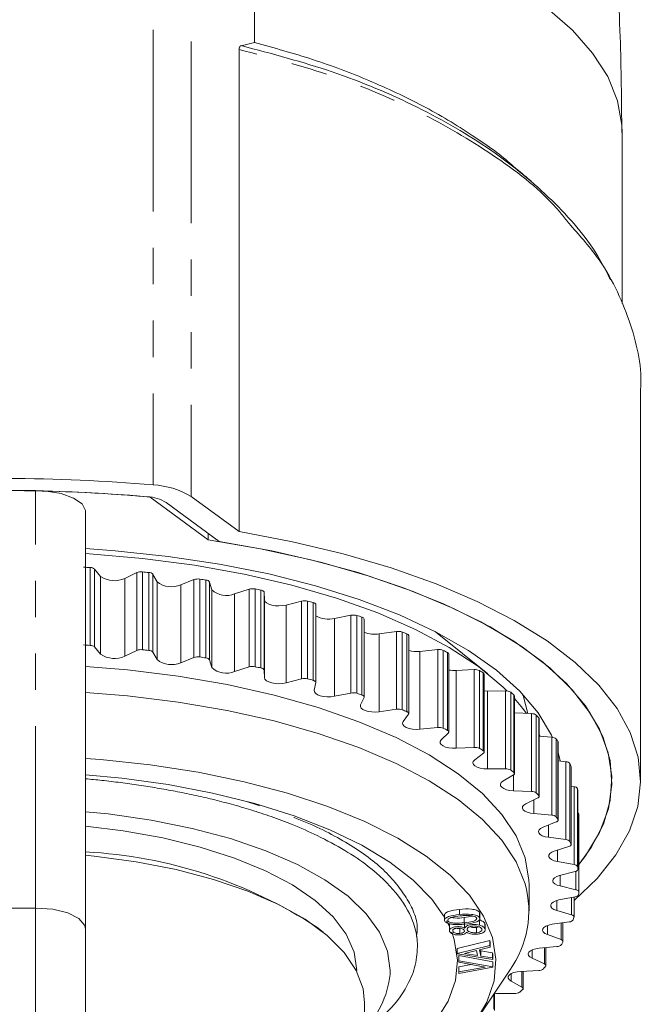
# Model space of a CAD drawing. Units: millimetres. Extents: x -2 to 547, y 9 to 275.
# Drawn here: x 332 to 354, y 213 to 248 of the extents above; entities that cross this region are included whole.
import ezdxf

# ---------------------------------------------------------------- set-up
doc = ezdxf.new("R2010")
doc.units = ezdxf.units.MM
doc.linetypes.add('PHANTOM', pattern=[12.7, 6.35, -1.27, 1.27, -1.27, 1.27, -1.27])

msp = doc.modelspace()

# ---------------------------------------------------------------- linework, layer by layer
at = {"color": 8, "linetype": 'PHANTOM', "lineweight": 0}
for p, q in [((336.779, 260.079), (336.779, 231.479)), ((338.102, 259.674), (338.102, 231.074)), ((332.666, 216.699), (332.666, 231.28)), ((334.571, 225.874), (334.571, 228.593)), ((334.731, 225.818), (334.731, 228.537)), ((336.204, 225.697), (336.204, 228.416)), ((336.402, 225.724), (336.402, 228.443)), ((336.624, 225.7), (336.624, 228.419)), ((334.938, 225.565), (334.938, 228.284)), ((335.788, 225.495), (335.788, 228.214)), ((336.769, 225.637), (336.769, 228.356)), ((336.912, 225.376), (336.912, 228.095)), ((338.203, 225.452), (338.203, 228.171)), ((338.407, 225.47), (338.407, 228.188)), ((338.622, 225.436), (338.622, 228.155)), ((338.751, 225.367), (338.751, 228.086)), ((337.74, 225.269), (337.74, 227.988)), ((338.828, 225.102), (338.828, 227.82)), ((340.131, 225.12), (340.131, 227.838)), ((340.338, 225.128), (340.338, 227.847)), ((340.544, 225.086), (340.544, 227.805)), ((340.655, 225.011), (340.655, 227.73)), ((339.625, 224.958), (339.625, 227.677)), ((340.666, 224.744), (340.666, 227.463)), ((341.967, 224.704), (341.967, 227.423)), ((342.175, 224.703), (342.175, 227.422)), ((341.423, 224.566), (341.423, 227.285)), ((342.369, 224.652), (342.369, 227.371)), ((343.115, 224.096), (343.115, 226.815)), ((343.689, 224.209), (343.689, 226.928)), ((343.896, 224.2), (343.896, 226.919)), ((344.076, 224.14), (344.076, 226.859)), ((345.28, 223.642), (345.28, 226.361)), ((344.68, 223.555), (344.68, 226.273)), ((345.483, 223.623), (345.483, 226.342)), ((345.648, 223.556), (345.648, 226.275)), ((346.104, 222.947), (346.104, 225.665)), ((346.722, 223.007), (346.722, 225.726)), ((346.919, 222.979), (346.919, 225.698)), ((347.066, 222.905), (347.066, 225.624)), ((347.369, 222.279), (347.369, 224.998)), ((347.998, 222.312), (347.998, 225.03)), ((348.188, 222.275), (348.188, 224.994)), ((348.315, 222.195), (348.315, 224.914)), ((348.462, 221.559), (348.462, 224.278)), ((349.096, 221.564), (349.096, 224.283)), ((349.275, 221.519), (349.275, 224.238)), ((349.383, 221.434), (349.383, 224.153)), ((350.003, 220.772), (350.003, 223.491)), ((350.17, 220.719), (350.17, 223.438)), ((350.256, 220.63), (350.256, 223.349)), ((350.708, 219.944), (350.708, 222.663)), ((350.862, 219.884), (350.862, 222.603)), ((350.925, 219.792), (350.925, 222.511)), ((351.206, 219.089), (351.206, 221.808)), ((351.344, 219.023), (351.344, 221.742)), ((351.383, 218.928), (351.383, 221.647)), ((349.371, 220.795), (349.371, 221.347)), ((351.489, 218.217), (351.489, 220.936)), ((351.61, 218.146), (351.61, 220.865)), ((351.626, 218.05), (351.626, 220.768)), ((350.086, 219.995), (350.086, 220.478)), ((350.599, 219.168), (350.599, 219.601)), ((350.905, 218.322), (350.905, 218.719)), ((351, 217.468), (351, 217.838)), ((351.555, 217.338), (351.555, 217.979)), ((351.403, 216.46), (351.403, 217.066)), ((350.883, 216.614), (350.883, 216.96)), ((332.666, 216.699), (330.666, 216.699)), ((332.666, 216.699), (332.666, 205.365)), ((350.556, 215.77), (350.556, 216.089)), ((351.034, 215.594), (351.034, 216.175)), ((350.022, 214.945), (350.022, 215.233)), ((350.454, 214.749), (350.454, 215.312)), ((349.287, 214.148), (349.287, 214.402)), ((349.668, 213.934), (349.668, 214.487)), ((348.684, 213.159), (348.684, 213.685))]:
    msp.add_line(p, q, dxfattribs=at)
at = {"color": 7, "linetype": 'Continuous', "lineweight": 15}
for p, q in [((340.313, 246.935), (340.313, 252.114)), ((339.778, 246.692), (339.778, 229.848)), ((339.853, 246.825), (340.313, 246.935)), ((353.166, 237.815), (353.166, 243.795)), ((353.816, 221.137), (353.816, 234.792)), ((332.666, 231.28), (331.666, 231.28)), ((338.703, 229.566), (336.666, 231.057)), ((337.236, 230.863), (339.089, 229.507)), ((338.102, 231.074), (339.778, 229.848)), ((334.416, 215.959), (334.416, 230.54)), ((338.703, 229.789), (338.703, 229.566)), ((334.938, 228.284), (334.731, 228.537)), ((336.204, 228.416), (335.788, 228.214)), ((336.912, 228.095), (336.769, 228.356)), ((338.203, 228.171), (337.74, 227.988)), ((338.828, 227.82), (338.751, 228.086)), ((340.131, 227.838), (339.625, 227.677)), ((340.666, 227.463), (340.655, 227.73)), ((341.967, 227.423), (341.423, 227.285)), ((342.462, 224.581), (342.462, 227.3)), ((343.689, 226.928), (343.115, 226.815)), ((344.152, 224.074), (344.152, 226.793)), ((345.28, 226.361), (344.68, 226.273)), ((346.705, 226.3), (346.634, 226.356)), ((345.708, 223.495), (345.708, 226.214)), ((348.474, 224.881), (346.705, 226.3)), ((334.938, 225.565), (334.731, 225.818)), ((336.204, 225.697), (335.788, 225.495)), ((346.722, 225.726), (346.104, 225.665)), ((336.912, 225.376), (336.769, 225.637)), ((338.203, 225.452), (337.74, 225.269)), ((338.828, 225.102), (338.751, 225.367)), ((347.112, 222.851), (347.112, 225.57)), ((340.131, 225.12), (339.625, 224.958)), ((340.666, 224.744), (340.655, 225.011)), ((347.998, 225.03), (347.369, 224.998)), ((341.967, 224.704), (341.423, 224.566)), ((348.349, 222.148), (348.349, 224.867)), ((342.405, 224.306), (342.461, 224.573)), ((343.689, 224.209), (343.115, 224.096)), ((344.027, 223.795), (344.148, 224.058)), ((348.462, 224.278), (348.349, 224.283)), ((349.096, 224.283), (348.462, 224.278)), ((349.405, 221.395), (349.405, 224.114)), ((345.28, 223.642), (344.68, 223.555)), ((345.513, 223.214), (345.699, 223.471)), ((350.003, 223.491), (349.405, 223.513)), ((350.27, 220.599), (350.27, 223.318)), ((346.722, 223.007), (346.104, 222.947)), ((346.848, 222.571), (347.096, 222.818)), ((350.305, 222.696), (350.27, 222.769)), ((350.708, 222.663), (350.27, 222.699)), ((347.998, 222.312), (347.369, 222.279)), ((350.932, 219.769), (350.932, 222.488)), ((348.016, 221.873), (348.324, 222.107)), ((349.096, 221.564), (348.462, 221.559)), ((351.206, 221.808), (350.932, 221.843)), ((351.386, 218.914), (351.386, 221.633)), ((349.005, 221.127), (349.369, 221.346)), ((351.489, 220.936), (351.386, 220.955)), ((350.003, 220.772), (349.371, 220.795)), ((349.804, 220.341), (350.221, 220.543)), ((351.626, 220.763), (351.626, 220.768)), ((351.626, 218.044), (351.626, 220.763)), ((350.708, 219.944), (350.086, 219.995)), ((351.658, 217.264), (351.658, 219.983)), ((350.405, 219.524), (350.869, 219.707)), ((351.206, 219.089), (350.599, 219.168)), ((350.8, 218.685), (351.307, 218.847)), ((351.489, 218.217), (350.905, 218.322)), ((350.986, 217.834), (351.529, 217.972)), ((349.916, 216.605), (349.916, 217.512)), ((351.555, 217.338), (351, 217.468)), ((350.959, 216.979), (351.534, 217.092)), ((351.488, 216.391), (351.488, 217.083)), ((346.961, 216.48), (346.961, 216.254)), ((347.485, 216.47), (347.485, 216.651)), ((347.647, 216.364), (347.954, 216.413)), ((348.187, 216.361), (348.187, 216.542)), ((348.197, 216.303), (348.197, 216.53)), ((351.403, 216.46), (350.883, 216.614)), ((347.13, 216.056), (347.036, 216.246)), ((347.13, 216.113), (347.13, 215.887)), ((347.647, 216.183), (347.647, 216.364)), ((347.661, 215.997), (347.661, 216.179)), ((348.077, 216.015), (348.178, 216.036)), ((348.179, 216.102), (348.179, 216.283)), ((348.371, 216.164), (348.378, 216.114)), ((348.371, 215.982), (348.371, 216.164)), ((348.384, 215.91), (348.384, 216.137)), ((350.722, 216.129), (351.321, 216.216)), ((351.103, 215.53), (351.103, 216.185)), ((334.416, 203.684), (334.416, 215.959)), ((342.724, 215.851), (342.503, 216.029)), ((347.3, 215.601), (347.216, 215.851)), ((347.253, 215.884), (347.253, 215.915)), ((347.493, 215.807), (347.493, 215.988)), ((347.756, 215.931), (347.756, 215.966)), ((348.077, 215.834), (348.077, 216.015)), ((351.034, 215.594), (350.556, 215.77)), ((347.408, 215.286), (348.547, 215.566)), ((347.408, 215.105), (348.547, 215.385)), ((348.547, 215.566), (348.558, 215.512)), ((348.547, 215.385), (348.547, 215.566)), ((348.547, 215.385), (348.558, 215.331)), ((348.558, 215.331), (348.558, 215.512)), ((350.275, 215.295), (350.893, 215.355)), ((347.408, 215.105), (347.408, 215.286)), ((347.41, 215.093), (347.408, 215.105)), ((348.65, 214.901), (347.41, 215.093)), ((347.464, 215.039), (348.656, 214.822)), ((347.464, 214.858), (347.464, 215.039)), ((348.074, 215.211), (347.661, 215.109)), ((347.661, 215.109), (348.111, 215.039)), ((348.111, 215.039), (348.074, 215.211)), ((348.558, 215.331), (348.184, 215.237)), ((348.184, 215.237), (348.23, 215.021)), ((348.221, 215.246), (348.23, 215.202)), ((348.23, 215.202), (348.639, 215.138)), ((348.23, 215.021), (348.23, 215.202)), ((348.23, 215.021), (348.639, 214.957)), ((348.639, 215.138), (348.65, 215.082)), ((348.639, 214.957), (348.639, 215.138)), ((348.65, 214.901), (348.65, 215.082)), ((350.508, 214.691), (350.508, 215.318)), ((347.464, 214.858), (348.656, 214.64)), ((347.464, 214.803), (347.464, 214.858)), ((348.386, 214.635), (347.464, 214.803)), ((347.467, 214.648), (347.89, 214.725)), ((348.639, 214.957), (348.65, 214.901)), ((348.656, 214.822), (348.656, 214.811)), ((348.656, 214.64), (348.656, 214.822)), ((348.656, 214.629), (348.656, 214.811)), ((350.454, 214.749), (350.022, 214.945)), ((347.467, 214.467), (347.467, 214.648)), ((347.467, 214.467), (348.386, 214.635)), ((348.656, 214.629), (347.467, 214.412)), ((347.467, 214.412), (347.467, 214.467)), ((348.13, 212.848), (349.242, 214.529)), ((348.656, 214.64), (348.656, 214.629)), ((349.625, 214.485), (350.255, 214.518)), ((349.708, 213.883), (349.708, 214.489)), ((349.668, 213.934), (349.287, 214.148)), ((348.697, 213.705), (348.778, 213.708)), ((348.713, 213.115), (348.713, 213.706)), ((348.778, 213.708), (349.412, 213.713)), ((344.166, 207.426), (344.166, 213.388))]:
    msp.add_line(p, q, dxfattribs=at)
at = {"color": 8, "linetype": 'PHANTOM', "lineweight": 0, "flags": 128}
for points in [[(353.166, 243.795), (353.158, 244.051), (353.006, 244.903), (352.665, 245.745), (352.139, 246.57), (351.432, 247.37), (350.55, 248.139), (349.501, 248.869), (348.295, 249.555), (346.941, 250.189), (345.452, 250.767), (343.842, 251.284), (342.124, 251.734), (340.313, 252.114)], [(334.416, 215.959), (334.39, 216.088), (334.182, 216.329), (333.791, 216.526), (333.265, 216.654), (332.666, 216.699)]]:
    msp.add_lwpolyline(points, dxfattribs=at)
at = {"color": 7, "linetype": 'Continuous', "lineweight": 15, "flags": 128}
for points in [[(334.416, 230.54), (334.413, 230.582), (334.29, 230.816), (333.995, 231.021), (333.562, 231.176), (333.034, 231.263)], [(351.488, 216.959), (352.302, 217.735), (352.955, 218.553), (353.428, 219.392), (353.716, 220.247), (353.816, 221.109), (353.728, 221.971), (353.453, 222.826), (352.992, 223.667), (352.35, 224.486), (351.533, 225.277), (350.546, 226.032), (349.399, 226.746), (348.102, 227.412), (346.664, 228.025), (345.1, 228.58), (343.421, 229.071), (341.642, 229.495), (339.778, 229.848)], [(351.658, 218.219), (352.089, 218.813), (352.513, 219.628), (352.755, 220.457), (352.813, 221.291), (352.687, 222.124), (352.377, 222.948), (351.887, 223.757), (351.221, 224.543), (350.384, 225.299), (349.384, 226.018), (348.229, 226.695), (346.93, 227.324), (345.498, 227.899), (343.945, 228.415), (342.286, 228.867), (340.533, 229.252), (338.703, 229.566)], [(351.658, 218.219), (351.889, 218.519), (352.382, 219.336), (352.692, 220.169), (352.814, 221.01), (352.748, 221.852), (352.495, 222.689), (352.057, 223.511), (351.437, 224.312), (350.641, 225.085), (349.677, 225.823), (348.552, 226.519), (347.278, 227.167), (345.864, 227.762), (344.324, 228.298), (342.672, 228.77), (340.922, 229.174), (339.089, 229.507)], [(350.733, 222.66), (350.698, 222.737), (350.235, 223.518), (349.594, 224.275), (348.78, 225.003), (347.801, 225.693), (346.666, 226.34), (345.387, 226.936), (343.976, 227.476), (342.447, 227.956), (340.814, 228.369), (339.092, 228.714), (337.299, 228.985), (335.452, 229.18), (334.416, 229.255)], [(349.15, 224.28), (349.008, 224.418), (348.148, 225.132), (347.125, 225.805), (345.949, 226.433), (344.63, 227.007), (343.183, 227.524), (341.621, 227.976), (339.96, 228.361), (338.217, 228.674), (336.408, 228.913), (334.553, 229.074), (334.416, 229.082)], [(340.655, 227.73), (340.653, 227.742), (340.647, 227.753), (340.637, 227.764), (340.624, 227.774), (340.608, 227.783), (340.589, 227.792), (340.568, 227.799), (340.544, 227.805)], [(341.423, 227.285), (341.303, 227.263), (341.174, 227.255), (341.045, 227.261), (340.923, 227.281), (340.818, 227.314), (340.737, 227.357), (340.685, 227.408), (340.666, 227.463)], [(342.462, 227.3), (342.461, 227.304), (342.458, 227.315), (342.451, 227.326), (342.441, 227.337), (342.427, 227.347), (342.41, 227.356), (342.391, 227.364), (342.369, 227.371)], [(349.781, 218.448), (349.464, 219.218), (348.964, 219.97), (348.287, 220.697), (347.439, 221.392), (346.429, 222.046), (345.268, 222.654), (343.967, 223.209), (342.54, 223.706), (341.002, 224.139), (339.367, 224.504), (337.654, 224.798), (335.879, 225.016), (334.416, 225.136)], [(340.655, 225.011), (340.653, 225.023), (340.647, 225.034), (340.637, 225.045), (340.624, 225.055), (340.608, 225.065), (340.589, 225.073), (340.568, 225.08), (340.544, 225.086)], [(341.423, 224.566), (341.303, 224.544), (341.174, 224.536), (341.045, 224.542), (340.923, 224.562), (340.818, 224.595), (340.737, 224.638), (340.685, 224.689), (340.666, 224.744)], [(342.461, 224.573), (342.461, 224.585), (342.458, 224.596), (342.451, 224.607), (342.441, 224.618), (342.427, 224.628), (342.41, 224.637), (342.391, 224.645), (342.369, 224.652)], [(343.115, 224.096), (342.99, 224.08), (342.86, 224.077), (342.732, 224.089), (342.616, 224.115), (342.52, 224.152), (342.45, 224.199), (342.411, 224.251), (342.405, 224.306)], [(349.781, 217.542), (349.464, 218.312), (348.964, 219.064), (348.287, 219.791), (347.439, 220.485), (346.429, 221.14), (345.268, 221.748), (343.967, 222.303), (342.54, 222.8), (341.002, 223.233), (339.367, 223.598), (337.654, 223.891), (335.879, 224.11), (334.416, 224.23)], [(344.148, 224.058), (344.152, 224.069), (344.151, 224.081), (344.147, 224.092), (344.14, 224.103), (344.128, 224.114), (344.114, 224.124), (344.096, 224.132), (344.076, 224.14)], [(349.827, 223.497), (349.694, 223.672), (349.405, 224.013)], [(349.871, 223.495), (349.706, 224.118), (349.68, 224.185)], [(344.68, 223.555), (344.553, 223.544), (344.422, 223.547), (344.298, 223.564), (344.19, 223.595), (344.103, 223.636), (344.045, 223.686), (344.019, 223.74), (344.027, 223.795)], [(345.699, 223.471), (345.705, 223.482), (345.708, 223.493), (345.706, 223.505), (345.702, 223.516), (345.693, 223.527), (345.681, 223.537), (345.666, 223.547), (345.648, 223.556)], [(346.104, 222.947), (345.974, 222.941), (345.845, 222.95), (345.726, 222.973), (345.626, 223.008), (345.55, 223.053), (345.504, 223.105), (345.492, 223.16), (345.513, 223.214)], [(347.369, 222.279), (347.238, 222.279), (347.113, 222.294), (347, 222.322), (346.909, 222.362), (346.844, 222.41), (346.812, 222.463), (346.813, 222.518), (346.848, 222.571)], [(347.096, 222.818), (347.105, 222.829), (347.11, 222.84), (347.112, 222.852), (347.11, 222.863), (347.104, 222.875), (347.095, 222.885), (347.082, 222.896), (347.066, 222.905)], [(350.932, 222.488), (350.931, 222.499), (350.925, 222.511)], [(348.635, 215.67), (348.325, 216.415), (347.833, 217.142), (347.163, 217.843), (346.324, 218.511), (345.324, 219.138), (344.174, 219.718), (342.887, 220.243), (341.478, 220.709), (339.961, 221.11), (338.353, 221.442), (336.671, 221.701), (334.935, 221.884), (334.416, 221.924)], [(348.324, 222.107), (348.335, 222.118), (348.344, 222.129), (348.348, 222.14), (348.349, 222.152), (348.346, 222.163), (348.339, 222.174), (348.329, 222.185), (348.315, 222.195)], [(351.001, 221.835), (350.978, 221.941), (350.932, 222.115)], [(348.462, 221.559), (348.332, 221.565), (348.211, 221.586), (348.106, 221.619), (348.025, 221.662), (347.973, 221.712), (347.953, 221.767), (347.968, 221.822), (348.016, 221.873)], [(351.386, 221.633), (351.386, 221.636), (351.383, 221.647)], [(346.961, 216.382), (346.523, 217.003), (345.871, 217.668), (345.052, 218.301), (344.076, 218.892), (342.954, 219.435), (341.701, 219.923), (340.329, 220.352), (338.856, 220.715), (337.299, 221.009), (335.676, 221.23), (334.416, 221.347)], [(349.369, 221.346), (349.383, 221.356), (349.394, 221.367), (349.401, 221.378), (349.405, 221.389), (349.405, 221.401), (349.401, 221.412), (349.394, 221.423), (349.383, 221.434)], [(349.371, 220.795), (349.244, 220.807), (349.128, 220.833), (349.032, 220.87), (348.962, 220.916), (348.922, 220.969), (348.917, 221.024), (348.945, 221.078), (349.005, 221.127)], [(350.221, 220.543), (350.237, 220.552), (350.25, 220.562), (350.26, 220.573), (350.267, 220.584), (350.27, 220.596), (350.269, 220.607), (350.264, 220.619), (350.256, 220.63)], [(350.086, 219.995), (349.962, 220.012), (349.854, 220.043), (349.767, 220.084), (349.709, 220.134), (349.683, 220.188), (349.691, 220.243), (349.732, 220.295), (349.804, 220.341)], [(345.066, 214.521), (344.972, 215.191), (344.691, 215.851), (344.228, 216.493), (343.588, 217.107), (342.78, 217.685), (341.817, 218.218), (340.711, 218.699), (339.478, 219.122), (338.136, 219.48), (336.702, 219.769), (335.198, 219.984), (334.416, 220.063)], [(343.891, 214.521), (343.799, 215.156), (343.522, 215.781), (343.066, 216.387), (342.437, 216.965), (341.644, 217.506), (340.701, 218.002), (339.62, 218.444), (338.419, 218.828), (337.115, 219.146), (335.729, 219.394), (334.416, 219.555)], [(350.599, 219.168), (350.481, 219.191), (350.38, 219.226), (350.304, 219.271), (350.259, 219.322), (350.246, 219.377), (350.268, 219.432), (350.322, 219.482), (350.405, 219.524)], [(350.869, 219.707), (350.887, 219.715), (350.903, 219.725), (350.916, 219.735), (350.925, 219.746), (350.931, 219.757), (350.932, 219.769), (350.931, 219.78), (350.925, 219.792)], [(351.307, 218.847), (351.327, 218.854), (351.345, 218.863), (351.36, 218.873), (351.372, 218.883), (351.38, 218.894), (351.385, 218.905), (351.386, 218.917), (351.383, 218.928)], [(344.166, 213.388), (344.113, 213.875), (343.877, 214.518), (343.456, 215.144), (342.856, 215.743), (342.086, 216.306), (341.159, 216.825), (340.087, 217.292), (338.888, 217.7), (337.58, 218.042), (336.182, 218.314), (334.715, 218.511), (334.416, 218.541)], [(349.916, 217.512), (349.912, 217.669), (349.781, 218.448)], [(350.905, 218.322), (350.793, 218.35), (350.701, 218.39), (350.637, 218.438), (350.604, 218.491), (350.606, 218.546), (350.641, 218.599), (350.707, 218.647), (350.8, 218.685)], [(351, 217.468), (350.895, 217.501), (350.814, 217.544), (350.762, 217.594), (350.743, 217.649), (350.758, 217.704), (350.806, 217.755), (350.883, 217.799), (350.986, 217.834)], [(351.529, 217.972), (351.551, 217.978), (351.572, 217.986), (351.589, 217.995), (351.603, 218.005), (351.614, 218.015), (351.622, 218.027), (351.626, 218.038), (351.626, 218.05)], [(351.657, 217.261), (351.656, 217.273), (351.652, 217.284), (351.643, 217.295), (351.631, 217.306), (351.616, 217.315), (351.598, 217.324), (351.578, 217.332), (351.555, 217.338)], [(350.883, 216.614), (350.787, 216.651), (350.717, 216.698), (350.678, 216.75), (350.672, 216.806), (350.701, 216.859), (350.761, 216.908), (350.849, 216.949), (350.959, 216.979)], [(351.486, 216.38), (351.488, 216.391), (351.486, 216.403), (351.48, 216.414), (351.471, 216.425), (351.458, 216.435), (351.443, 216.445), (351.424, 216.453), (351.403, 216.46)], [(350.556, 215.77), (350.47, 215.811), (350.412, 215.861), (350.386, 215.915), (350.394, 215.97), (350.435, 216.022), (350.507, 216.068), (350.605, 216.105), (350.722, 216.129)], [(344.166, 209.864), (344.563, 210.051), (345.666, 210.646), (346.615, 211.287), (347.4, 211.967), (348.012, 212.678), (348.446, 213.411), (348.696, 214.16), (348.759, 214.916), (348.635, 215.67)], [(344.166, 210.743), (344.331, 210.836), (345.269, 211.438), (346.048, 212.079), (346.658, 212.752), (347.092, 213.449), (347.345, 214.162), (347.415, 214.882), (347.3, 215.601)], [(351.097, 215.51), (351.102, 215.522), (351.103, 215.533), (351.1, 215.545), (351.094, 215.556), (351.084, 215.567), (351.07, 215.577), (351.054, 215.586), (351.034, 215.594)], [(350.022, 214.945), (349.946, 214.99), (349.9, 215.042), (349.888, 215.097), (349.91, 215.151), (349.964, 215.201), (350.047, 215.244), (350.153, 215.276), (350.275, 215.295)], [(350.496, 214.663), (350.503, 214.674), (350.507, 214.685), (350.507, 214.697), (350.504, 214.708), (350.496, 214.72), (350.485, 214.73), (350.471, 214.74), (350.454, 214.749)], [(349.287, 214.148), (349.222, 214.196), (349.19, 214.25), (349.191, 214.305), (349.226, 214.358), (349.292, 214.406), (349.385, 214.444), (349.499, 214.471), (349.625, 214.485)], [(349.688, 213.847), (349.698, 213.857), (349.705, 213.869), (349.708, 213.88), (349.707, 213.892), (349.703, 213.903), (349.694, 213.914), (349.683, 213.925), (349.668, 213.934)]]:
    msp.add_lwpolyline(points, dxfattribs=at)
at = {"color": 7, "linetype": 'Continuous', "lineweight": 15}
for centre, radius, start, end in [((331.666, 173.147), 58.556, 84.99045, 95.00955), ((331.666, 175.066), 56.215, 84.9905, 95.0095), ((332.667, 227.204), 4.076, 84.8469, 90.0172), ((331.709, 175.798), 55.481, 84.874, 88.6322), ((336.662, 228.73), 2.752, 58.4283, 87.5504), ((336.516, 229.691), 1.376, 58.4283, 87.5501), ((331.736, 182.904), 45.777, 86.4486, 86.7325), ((334.578, 228.355), 0.238, 49.8242, 91.522), ((336.353, 228.055), 0.391, 82.8251, 112.4818), ((331.958, 185.278), 43.393, 83.827, 84.1215), ((336.626, 228.225), 0.195, 42.5956, 90.5906), ((335.424, 228.994), 0.86, 235.5798, 295.0062), ((337.414, 228.726), 0.806, 231.4353, 293.8183), ((338.34, 227.776), 0.418, 80.8184, 109.1318), ((332.291, 187.768), 40.881, 81.091, 81.3956), ((338.622, 228), 0.155, 33.7022, 90.0136), ((339.335, 228.352), 0.735, 226.3779, 293.258), ((340.253, 227.421), 0.435, 78.6099, 106.1693), ((333.068, 192.092), 36.487, 78.1764, 78.5058), ((342.07, 226.995), 0.44, 76.1817, 103.5125), ((334.22, 196.936), 31.507, 75.0108, 75.3754), ((342.903, 227.669), 0.879, 239.9087, 283.9474), ((343.773, 226.503), 0.433, 73.49, 101.1145), ((335.54, 201.33), 26.919, 71.5107, 71.9145), ((344.061, 226.765), 0.0951, 16.8916, 80.8478), ((345.344, 225.95), 0.415, 70.4873, 98.9296), ((344.515, 227.234), 0.974, 248.1487, 279.797), ((337.195, 205.816), 22.136, 67.5512, 68.0109), ((345.63, 226.197), 0.0799, 12.6257, 77.1346), ((331.704, 179.646), 46.318, 86.4502, 86.7308), ((334.578, 225.636), 0.238, 49.8273, 91.5189), ((336.353, 225.336), 0.391, 82.8282, 112.4787), ((331.851, 181.545), 44.413, 83.8304, 84.1181), ((336.626, 225.506), 0.195, 42.5959, 90.5878), ((345.99, 226.721), 1.061, 254.6047, 276.1784), ((346.768, 225.342), 0.387, 67.0876, 96.9451), ((339.066, 209.938), 17.608, 62.9793, 63.5146), ((335.424, 226.275), 0.86, 235.579, 295.007), ((337.414, 226.007), 0.806, 231.4356, 293.8175), ((338.34, 225.057), 0.418, 80.8164, 109.1337), ((332.387, 185.67), 40.252, 81.0896, 81.399), ((338.622, 225.281), 0.155, 33.7063, 90.0094), ((347.046, 225.56), 0.0671, 8.5696, 72.3604), ((339.335, 225.633), 0.735, 226.3787, 293.2577), ((340.253, 224.702), 0.435, 78.6099, 106.1693), ((332.957, 188.838), 37.033, 78.1778, 78.5024), ((347.306, 226.094), 1.098, 259.8385, 273.3045), ((348.03, 224.681), 0.35, 63.1904, 95.1439), ((341.086, 213.528), 13.487, 57.586, 58.2267), ((342.07, 224.276), 0.44, 76.1817, 103.5146), ((333.991, 193.353), 32.401, 75.0158, 75.3704), ((348.29, 224.86), 0.0596, 6.6816, 64.4855), ((343.773, 223.784), 0.433, 73.4918, 101.1148), ((335.398, 198.184), 27.369, 71.514, 71.9112), ((349.115, 223.975), 0.308, 58.6487, 93.5425), ((342.908, 216.125), 10.313, 51.1114, 51.8729), ((349.354, 224.11), 0.0513, 3.9639, 56.4562), ((345.344, 223.231), 0.415, 70.4856, 98.9313), ((337.24, 203.206), 22.018, 67.5511, 68.0132), ((350.013, 223.227), 0.263, 53.2648, 92.1707), ((344.763, 218.19), 7.536, 43.2054, 44.1474), ((350.224, 223.316), 0.0455, 2.2613, 46.4223), ((346.768, 222.623), 0.387, 67.0874, 96.9432), ((339.029, 207.144), 17.692, 62.9817, 63.5145), ((350.712, 222.444), 0.219, 46.7838, 91.0662), ((346.255, 219.415), 5.603, 33.5408, 34.6882), ((348.03, 221.962), 0.35, 63.1867, 95.1455), ((341.02, 210.704), 13.612, 57.5901, 58.225), ((349.115, 221.256), 0.308, 58.6449, 93.5463), ((351.206, 221.632), 0.176, 38.8633, 90.2877), ((347.367, 220.031), 4.33, 21.9148, 23.279), ((342.971, 213.486), 10.211, 51.1076, 51.8767), ((351.488, 220.797), 0.139, 29.094, 89.8696), ((347.984, 220.219), 3.683, 8.5788, 10.0987), ((350.013, 220.508), 0.263, 53.2648, 92.1684), ((344.781, 215.488), 7.51, 43.2038, 44.149), ((350.712, 219.725), 0.219, 46.7853, 91.0647), ((346.255, 216.696), 5.603, 33.5408, 34.6882), ((351.597, 219.974), 0.0616, 7.9949, 61.2954), ((351.206, 218.913), 0.176, 38.8649, 90.2861), ((347.36, 217.31), 4.336, 21.9159, 23.278), ((333.571, 202.318), 16.363, 56.9177, 87.0397), ((351.488, 218.078), 0.139, 29.0921, 89.8741), ((347.985, 217.5), 3.682, 8.5783, 10.0985), ((346.353, 216.6), 3.555, 324.3652, 15.3602), ((351.534, 217.22), 0.128, 270.194, 334.5548), ((348.065, 217.513), 3.601, 354.4474, 355.9894), ((347.615, 217.618), 4.064, 340.8425, 342.2648), ((351.322, 216.38), 0.164, 269.8898, 324.0843), ((350.896, 215.56), 0.204, 269.2295, 315.612), ((346.657, 218.072), 5.127, 328.807, 330.0241), ((345.327, 219.042), 6.775, 318.7191, 319.7331), ((341.899, 214.699), 3.173, 315.6225, 356.7743), ((350.262, 214.766), 0.249, 268.2223, 308.7084), ((349.428, 214.006), 0.294, 266.9269, 303.0038), ((343.634, 220.741), 9.175, 310.4634, 311.292)]:
    msp.add_arc(centre, radius, start, end, dxfattribs=at)
for points, knots in [([(353.158, 243.795), (353.149, 244.908), (353.129, 247.276), (352.898, 250.887), (352.51, 254.612), (351.963, 258.297), (351.247, 261.927), (350.674, 264.462), (350.299, 265.769), (350.26, 265.902)], [0, 0, 0, 0, 0.148979, 0.316891, 0.484148, 0.650692, 0.816458, 0.981372, 1, 1, 1, 1]), ([(339.778, 246.692), (339.78, 246.711), (339.782, 246.75), (339.803, 246.797), (339.828, 246.819), (339.847, 246.825), (339.852, 246.827)], [0, 0, 0, 0, 0.252593, 0.504187, 0.871897, 1, 1, 1, 1]), ([(339.852, 246.827), (340.932, 246.543), (343.13, 245.966), (346.066, 244.714), (348.675, 243.207), (350.782, 241.45), (352.13, 239.901), (352.619, 238.933), (352.763, 238.647)], [0, 0, 0, 0, 0.178386, 0.362897, 0.547419, 0.734526, 0.921644, 1, 1, 1, 1]), ([(340.313, 246.935), (340.999, 246.747), (342.394, 246.364), (344.023, 245.746), (345.283, 245.187), (346.205, 244.726), (347.095, 244.23), (348.134, 243.57), (348.962, 242.993), (349.419, 242.564), (349.502, 242.486)], [0, 0, 0, 0, 0.1866752, 0.3794883, 0.4782496, 0.5785636, 0.6804356, 0.78387, 0.9607033, 1, 1, 1, 1]), ([(349.985, 242.092), (349.902, 242.163), (349.737, 242.304), (349.573, 242.446), (349.49, 242.517)], [0, 0, 0, 0, 0.499967, 1, 1, 1, 1]), ([(353.815, 234.792), (353.816, 234.796), (353.877, 235.558), (353.624, 236.718), (353.032, 238.224), (352.39, 239.406), (351.72, 240.155), (351.363, 240.553)], [0, 0, 0, 0, 0.00184, 0.382536, 0.579315, 0.776093, 1, 1, 1, 1]), ([(346.016, 215.429), (346.012, 215.484), (345.995, 215.76), (345.842, 216.369), (345.324, 217.239), (344.26, 218.257), (342.954, 219.044), (341.715, 219.591), (340.931, 219.886), (340.217, 220.122), (339.528, 220.323), (338.859, 220.496), (338.204, 220.646), (337.558, 220.777), (336.919, 220.892), (336.279, 220.993), (335.633, 221.082), (335.012, 221.156), (334.603, 221.196), (334.416, 221.214)], [0, 0, 0, 0, 0.020477, 0.102505, 0.226723, 0.350941, 0.511669, 0.576755, 0.627694, 0.67385, 0.716516, 0.756552, 0.794584, 0.831104, 0.866536, 0.901286, 0.935796, 0.970629, 1, 1, 1, 1]), ([(346.971, 216.421), (346.965, 216.436), (346.954, 216.466), (346.986, 216.524), (347.141, 216.61), (347.347, 216.635), (347.485, 216.651)], [0, 0, 0, 0, 0.125645, 0.251293, 0.500634, 1, 1, 1, 1]), ([(346.971, 216.24), (346.965, 216.255), (346.954, 216.284), (346.986, 216.343), (347.141, 216.429), (347.347, 216.453), (347.485, 216.47)], [0, 0, 0, 0, 0.125647, 0.251293, 0.500634, 1, 1, 1, 1]), ([(347.513, 216.424), (347.405, 216.412), (347.244, 216.393), (347.105, 216.333), (347.07, 216.288), (347.077, 216.264), (347.08, 216.253)], [0, 0, 0, 0, 0.500201, 0.749288, 0.874755, 1, 1, 1, 1]), ([(347.485, 216.651), (347.626, 216.662), (347.837, 216.679), (348.065, 216.631), (348.155, 216.584), (348.176, 216.556), (348.187, 216.542)], [0, 0, 0, 0, 0.499369, 0.748764, 0.874382, 1, 1, 1, 1]), ([(347.485, 216.47), (347.626, 216.481), (347.837, 216.498), (348.065, 216.449), (348.155, 216.403), (348.176, 216.375), (348.187, 216.361)], [0, 0, 0, 0, 0.499369, 0.748764, 0.874382, 1, 1, 1, 1]), ([(347.82, 216.436), (347.762, 216.436), (347.659, 216.438), (347.557, 216.428), (347.513, 216.424)], [0, 0, 0, 0, 0.5596303, 1, 1, 1, 1]), ([(348.081, 216.352), (348.07, 216.365), (348.047, 216.391), (347.955, 216.425), (347.871, 216.431), (347.82, 216.436)], [0, 0, 0, 0, 0.280148, 0.560575, 1, 1, 1, 1]), ([(347.67, 216.136), (347.53, 216.124), (347.321, 216.106), (347.092, 216.152), (347.002, 216.198), (346.981, 216.226), (346.971, 216.24)], [0, 0, 0, 0, 0.499695, 0.748859, 0.874417, 1, 1, 1, 1]), ([(347.08, 216.253), (347.089, 216.242), (347.107, 216.22), (347.186, 216.186), (347.374, 216.156), (347.537, 216.172), (347.647, 216.183)], [0, 0, 0, 0, 0.125286, 0.25072, 0.499605, 1, 1, 1, 1]), ([(347.138, 215.876), (347.133, 215.897), (347.124, 215.938), (347.18, 215.992), (347.268, 216.03), (347.341, 216.041), (347.377, 216.046)], [0, 0, 0, 0, 0.279921, 0.559694, 0.780004, 1, 1, 1, 1]), ([(347.137, 216.091), (347.135, 216.1), (347.13, 216.12), (347.152, 216.137), (347.163, 216.146)], [0, 0, 0, 0, 0.4858992, 1, 1, 1, 1]), ([(347.205, 216.37), (347.243, 216.363), (347.381, 216.334), (347.535, 216.351), (347.647, 216.364)], [0, 0, 0, 0, 0.273967, 1, 1, 1, 1]), ([(347.377, 216.046), (347.407, 216.047), (347.467, 216.05), (347.573, 216.035), (347.628, 216.012), (347.661, 215.997)], [0, 0, 0, 0, 0.280235, 0.560301, 1, 1, 1, 1]), ([(347.647, 216.183), (347.756, 216.194), (347.919, 216.21), (348.057, 216.272), (348.091, 216.317), (348.084, 216.34), (348.081, 216.352)], [0, 0, 0, 0, 0.500474, 0.749289, 0.874746, 1, 1, 1, 1]), ([(347.661, 215.997), (347.687, 216.029), (347.722, 216.072), (347.835, 216.108), (347.893, 216.115), (347.922, 216.118)], [0, 0, 0, 0, 0.557929, 0.778905, 1, 1, 1, 1]), ([(348.187, 216.361), (348.192, 216.346), (348.203, 216.317), (348.171, 216.259), (348.012, 216.175), (347.807, 216.152), (347.67, 216.136)], [0, 0, 0, 0, 0.125594, 0.251164, 0.500322, 1, 1, 1, 1]), ([(347.949, 216.069), (347.912, 216.063), (347.838, 216.051), (347.774, 216.011), (347.744, 215.97), (347.752, 215.944), (347.756, 215.931)], [0, 0, 0, 0, 0.278822, 0.558935, 0.779405, 1, 1, 1, 1]), ([(347.847, 216.047), (347.861, 216.041), (347.897, 216.025), (347.981, 216.011), (348.045, 216.014), (348.077, 216.015)], [0, 0, 0, 0, 0.24286, 0.621633, 1, 1, 1, 1]), ([(347.922, 216.118), (347.972, 216.12), (348.061, 216.125), (348.143, 216.109), (348.179, 216.102)], [0, 0, 0, 0, 0.559334, 1, 1, 1, 1]), ([(348.26, 215.973), (348.249, 215.99), (348.226, 216.023), (348.141, 216.056), (348.044, 216.073), (347.98, 216.07), (347.949, 216.069)], [0, 0, 0, 0, 0.280349, 0.559599, 0.779866, 1, 1, 1, 1]), ([(348.179, 216.283), (348.232, 216.266), (348.327, 216.234), (348.358, 216.185), (348.371, 216.164)], [0, 0, 0, 0, 0.557813, 1, 1, 1, 1]), ([(348.179, 216.102), (348.232, 216.084), (348.327, 216.053), (348.358, 216.004), (348.371, 215.982)], [0, 0, 0, 0, 0.557813, 1, 1, 1, 1]), ([(347.517, 215.757), (347.468, 215.756), (347.369, 215.754), (347.249, 215.787), (347.171, 215.829), (347.149, 215.861), (347.138, 215.876)], [0, 0, 0, 0, 0.278855, 0.558484, 0.779191, 1, 1, 1, 1]), ([(347.397, 215.996), (347.367, 215.991), (347.309, 215.981), (347.257, 215.949), (347.242, 215.915), (347.25, 215.894), (347.253, 215.884)], [0, 0, 0, 0, 0.278632, 0.55838, 0.778859, 1, 1, 1, 1]), ([(347.253, 215.884), (347.262, 215.871), (347.28, 215.846), (347.344, 215.819), (347.419, 215.804), (347.469, 215.806), (347.493, 215.807)], [0, 0, 0, 0, 0.280372, 0.560136, 0.780202, 1, 1, 1, 1]), ([(347.389, 215.994), (347.399, 215.992), (347.431, 215.985), (347.468, 215.987), (347.493, 215.988)], [0, 0, 0, 0, 0.317875, 1, 1, 1, 1]), ([(347.65, 215.921), (347.64, 215.934), (347.619, 215.96), (347.55, 215.985), (347.472, 215.998), (347.422, 215.996), (347.397, 215.996)], [0, 0, 0, 0, 0.2797922, 0.5595614, 0.7799787, 1, 1, 1, 1]), ([(347.493, 215.807), (347.523, 215.812), (347.584, 215.822), (347.634, 215.855), (347.66, 215.889), (347.653, 215.91), (347.65, 215.921)], [0, 0, 0, 0, 0.278521, 0.558796, 0.779371, 1, 1, 1, 1]), ([(347.734, 215.852), (347.71, 215.827), (347.669, 215.781), (347.564, 215.764), (347.517, 215.757)], [0, 0, 0, 0, 0.559995, 1, 1, 1, 1]), ([(348.098, 215.784), (348.059, 215.782), (347.98, 215.778), (347.843, 215.8), (347.775, 215.832), (347.734, 215.852)], [0, 0, 0, 0, 0.28005, 0.559914, 1, 1, 1, 1]), ([(347.756, 215.931), (347.768, 215.914), (347.793, 215.881), (347.881, 215.848), (347.98, 215.83), (348.045, 215.832), (348.077, 215.834)], [0, 0, 0, 0, 0.280056, 0.559764, 0.78, 1, 1, 1, 1]), ([(348.077, 215.834), (348.114, 215.84), (348.189, 215.851), (348.254, 215.892), (348.274, 215.934), (348.265, 215.96), (348.26, 215.973)], [0, 0, 0, 0, 0.279212, 0.5584, 0.778971, 1, 1, 1, 1]), ([(348.371, 215.982), (348.38, 215.958), (348.396, 215.91), (348.331, 215.846), (348.226, 215.802), (348.141, 215.79), (348.098, 215.784)], [0, 0, 0, 0, 0.280561, 0.559293, 0.77985, 1, 1, 1, 1]), ([(344.38, 212.618), (344.536, 212.73), (345.134, 213.16), (345.627, 213.875), (345.988, 214.708), (346.006, 215.188), (346.016, 215.429)], [0, 0, 0, 0, 0.132986, 0.509322, 0.75287, 1, 1, 1, 1])]:
    msp.add_open_spline(points, degree=3, knots=knots, dxfattribs=at)
at = {"color": 8, "linetype": 'PHANTOM', "lineweight": 0}
for points, knots in [([(351.363, 240.553), (351.18, 240.785), (350.478, 241.674), (348.718, 243.028), (346.128, 244.553), (343.146, 245.816), (340.894, 246.402), (339.778, 246.692)], [0, 0, 0, 0, 0.082661, 0.317167, 0.542061, 0.773268, 1, 1, 1, 1]), ([(345.977, 215.702), (345.989, 215.776), (346.06, 216.211), (345.709, 217.012), (344.898, 218.055), (343.575, 219.008), (341.959, 219.811), (340.667, 220.218), (340.069, 220.407)], [0, 0, 0, 0, 0.040138, 0.236711, 0.436402, 0.635721, 0.831217, 1, 1, 1, 1])]:
    msp.add_open_spline(points, degree=3, knots=knots, dxfattribs=at)

doc.saveas('drawing.dxf')
